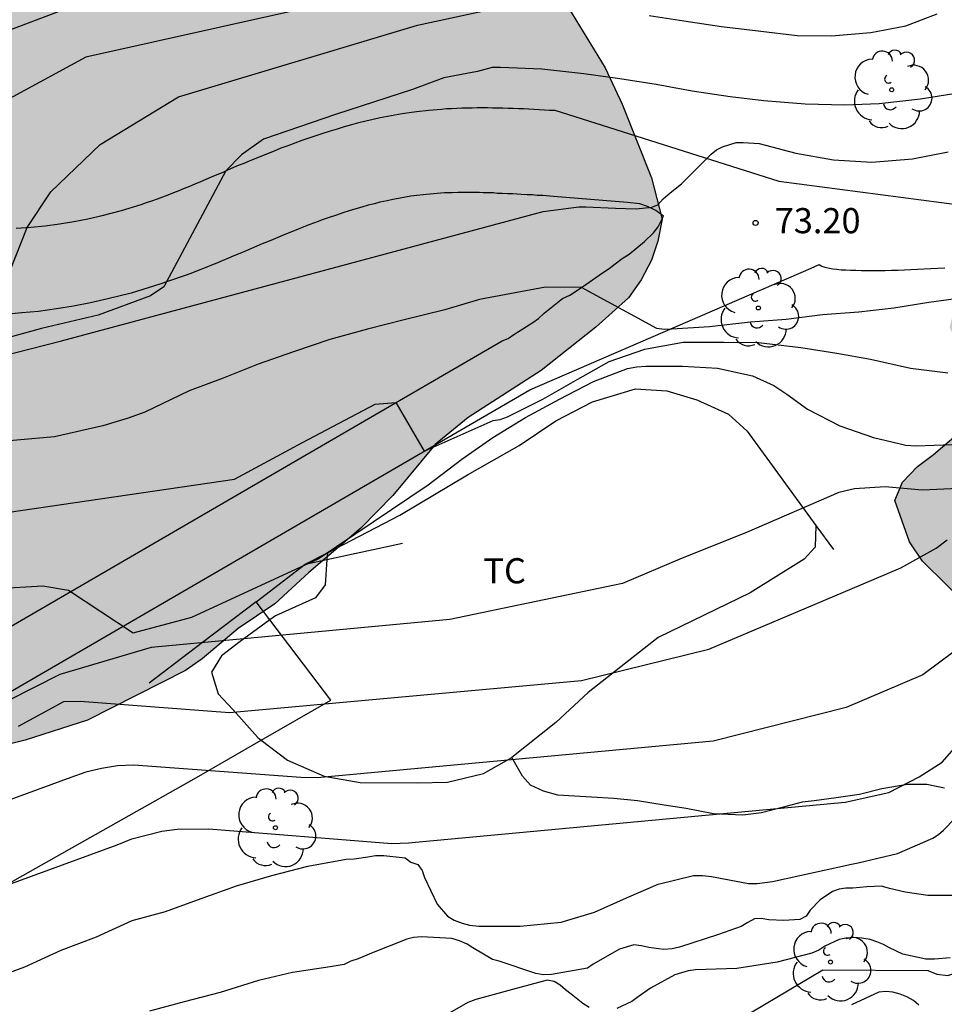
# Model space of a CAD drawing. Units: metres. Extents: x 575044 to 575394, y 4795040 to 4795291.
# Drawn here: x 575313 to 575340, y 4795144 to 4795174 of the extents above; entities that cross this region are included whole.
import ezdxf

# ---------------------------------------------------------------- set-up
doc = ezdxf.new("R2010")
doc.units = ezdxf.units.M
for name, color, linetype in [('020104', 34, 'Continuous'), ('020204', 9, 'Continuous'), ('020308', 9, 'Continuous'), ('060110', 9, 'Continuous'), ('070104', 3, 'Continuous'), ('070105', 6, 'Continuous'), ('070108', 9, 'VALLA'), ('100106', 63, 'Continuous'), ('100202', 3, 'Continuous'), ('100301', 7, 'Continuous'), ('990504', 63, 'Continuous')]:
    doc.layers.add(name, color=color, linetype=linetype)
doc.layers.add('020105', color=24, linetype='Continuous', lineweight=30)
doc.styles.add('ARIAL', font='ARIAL.TTF', dxfattribs={"height": 1})
doc.linetypes.add('VALLA', pattern='A,1,[200,DONOSTI.shx,S=0.1,R=0,X=0,Y=0],1', length=2)

# ---------------------------------------------------------------- blocks, each defined once
blk = doc.blocks.new('COTAPU')
blk.add_circle((0, 0), 0.075)
blk = doc.blocks.new('ARBOL')
blk.add_circle((0, 0), 0.0587)
for centre, radius, start, end in [((0.097, 0.97), 0.21, 23.1565, 160.4665), ((-0.564, 0.381), 0.532, 92.28, 254.58), ((-0.28, 0.855), 0.3, 359.2878, 173.6078), ((0.438, 0.881), 0.24, 301.578, 139.328), ((0.656, 0.288), 0.443, 319.8556, 114.7656), ((-0.091, 0.321), 0.12, 119.14, 310.56), ((0.819, -0.249), 0.383, 235.5275, 62.0275), ((-0.556, -0.339), 0.555, 142.64, 266.54), ((-0.039, -0.384), 0.21, 189.64, 323.88), ((0.299, -0.624), 0.532, 224.67, 0.24), ((-0.301, -0.676), 0.45, 213.78, 295.32)]:
    blk.add_arc(centre, radius, start, end)

msp = doc.modelspace()

# ---------------------------------------------------------------- hatches: boundary and pattern name
at = {"layer": '990504'}
for points in [[(575133.262, 4795207.074), (575133.244, 4795205.918), (575133.194, 4795205.268), (575133.072, 4795204.612), (575132.89, 4795204.06), (575132.166, 4795202.224), (575131.826, 4795200.342), (575131.81, 4795199.698), (575131.858, 4795199.02), (575131.984, 4795198.412), (575132.212, 4795197.796), (575132.566, 4795197.222), (575132.936, 4795196.722), (575133.258, 4795196.166), (575133.506, 4795195.6), (575133.624, 4795194.916), (575133.538, 4795194.356), (575132.68, 4795192.802), (575132.194, 4795191.658), (575131.822, 4795191.112), (575131.562, 4795190.552), (575131.228, 4795189.994), (575130.526, 4795188.92), (575130.348, 4795188.336), (575130.346, 4795187.088), (575130.384, 4795186.482), (575130.575, 4795185.196), (575130.379, 4795184.612), (575130.101, 4795184.086), (575129.937, 4795183.472), (575129.905, 4795182.78), (575130.091, 4795179.109), (575130.411, 4795177.933), (575130.831, 4795176.731), (575131.105, 4795176.173), (575131.457, 4795175.691), (575131.901, 4795175.255), (575132.435, 4795174.853), (575135.253, 4795173.635), (575135.905, 4795173.449), (575137.149, 4795173.013), (575138.383, 4795172.471), (575139.003, 4795172.091), (575140.109, 4795171.267), (575141.237, 4795170.381), (575142.241, 4795169.503), (575143.421, 4795168.759), (575144.055, 4795168.467), (575144.615, 4795168.26), (575145.253, 4795168.246), (575145.941, 4795168.324), (575146.639, 4795168.488), (575147.289, 4795168.734), (575147.797, 4795169.062), (575148.195, 4795169.576), (575148.163, 4795170.208), (575147.831, 4795170.814), (575146.781, 4795172.286), (575146.503, 4795172.884), (575146.359, 4795173.512), (575146.377, 4795174.22), (575146.531, 4795174.844), (575146.899, 4795175.41), (575147.935, 4795176.266), (575148.461, 4795176.6), (575149.035, 4795176.81), (575149.643, 4795176.912), (575150.815, 4795177.352), (575152.353, 4795178.516), (575153.021, 4795179.522), (575153.503, 4795179.9), (575154.197, 4795180.866), (575154.085, 4795181.504), (575153.629, 4795181.87), (575153.011, 4795181.976), (575152.371, 4795181.792), (575151.797, 4795181.482), (575151.151, 4795181.236), (575150.503, 4795181.124), (575149.863, 4795181.142), (575149.255, 4795181.262), (575148.693, 4795181.46), (575148.161, 4795181.75), (575147.127, 4795182.432), (575146.705, 4795182.888), (575145.587, 4795184.474), (575145.235, 4795185.11), (575144.527, 4795186.206), (575143.637, 4795187.162), (575143.083, 4795187.44), (575142.593, 4795187.938), (575141.241, 4795189.528), (575140.905, 4795190.048), (575140.299, 4795191.292), (575140.183, 4795191.99), (575140.191, 4795193.274), (575140.287, 4795193.848), (575140.479, 4795194.45), (575140.677, 4795195.82), (575140.889, 4795196.458), (575140.885, 4795197.062), (575140.629, 4795198.842), (575140.475, 4795199.434), (575139.764, 4795200.622), (575139.504, 4795201.212), (575139.362, 4795201.852), (575139.368, 4795202.552), (575139.496, 4795203.21), (575139.77, 4795203.762), (575140.21, 4795204.242), (575140.808, 4795204.606), (575141.43, 4795204.762), (575142.08, 4795204.752), (575142.738, 4795204.63), (575143.388, 4795204.346), (575143.905, 4795204.027), (575144.365, 4795203.645), (575145.531, 4795202.192), (575146.017, 4795201.742), (575146.457, 4795201.402), (575146.963, 4795201.154), (575147.549, 4795201.07), (575148.105, 4795201.109), (575148.661, 4795201.227), (575149.265, 4795201.447), (575150.333, 4795201.911), (575152.707, 4795203.079), (575153.327, 4795203.283), (575154.551, 4795203.517), (575155.239, 4795203.459), (575158.993, 4795202.235), (575159.609, 4795202.103), (575160.281, 4795202.073), (575160.885, 4795202.103), (575161.593, 4795202.223), (575162.897, 4795202.339), (575164.393, 4795203.421), (575166.645, 4795204.813), (575167.819, 4795205.589), (575169.479, 4795206.595), (575170.905, 4795207.835), (575172.093, 4795209.277), (575172.839, 4795210.251), (575173.531, 4795211.263), (575174.821, 4795213.495), (575176.287, 4795215.776), (575176.581, 4795216.364), (575176.807, 4795216.954), (575177.415, 4795218.164), (575178.267, 4795220.074), (575179.439, 4795222.514), (575180.935, 4795226.114), (575181.893, 4795228.59), (575182.647, 4795230.286), (575183.615, 4795232.808), (575184.233, 4795236.026), (575184.349, 4795238.634), (575184.347, 4795244.243), (575184.447, 4795245.385), (575184.901, 4795247.119), (575185.083, 4795248.379), (575185.095, 4795248.831), (575184.723, 4795250.585), (575183.791, 4795253.283), (575183.327, 4795254.867), (575182.746, 4795257.155), (575182.68, 4795257.763), (575182.7, 4795258.381), (575182.812, 4795258.991), (575182.854, 4795259.567), (575182.874, 4795260.799), (575183.086, 4795262.555), (575183.344, 4795263.959), (575183.588, 4795264.503), (575184, 4795265.047), (575184.474, 4795265.519), (575184.982, 4795265.867), (575185.558, 4795266.165), (575186.19, 4795266.387), (575186.822, 4795266.515), (575190.182, 4795266.657), (575195.393, 4795266.615), (575196.757, 4795266.701), (575198.147, 4795266.881), (575199.541, 4795266.997), (575202.085, 4795267.062), (575203.385, 4795266.99), (575204.629, 4795266.72), (575205.927, 4795266.28), (575210.665, 4795264.042), (575211.359, 4795263.838), (575212.635, 4795263.318), (575213.925, 4795262.856), (575215.201, 4795262.47), (575216.455, 4795262.156), (575219.877, 4795261.794), (575223.518, 4795261.184), (575224.216, 4795261.154), (575225.524, 4795261.208), (575226.184, 4795261.366), (575226.748, 4795261.558), (575227.372, 4795261.884), (575227.85, 4795262.212), (575228.708, 4795263.106), (575228.764, 4795263.756), (575228.652, 4795264.334), (575228.412, 4795264.896), (575228.004, 4795265.382), (575227.454, 4795265.802), (575226.85, 4795266.006), (575226.142, 4795266.044), (575223.475, 4795266.044), (575222.177, 4795266.224), (575221.537, 4795266.57), (575220.979, 4795266.958), (575220.429, 4795267.424), (575220.009, 4795267.92), (575219.719, 4795268.528), (575219.673, 4795269.196), (575219.807, 4795269.806), (575220.271, 4795270.996), (575221.349, 4795272.626), (575221.923, 4795273.736), (575222.315, 4795274.348), (575223.711, 4795276.86), (575224.407, 4795277.998), (575225.463, 4795280.274), (575226.073, 4795281.33), (575226.861, 4795282.391), (575227.311, 4795282.831), (575228.437, 4795283.327), (575228.975, 4795283.495), (575230.117, 4795283.483), (575230.643, 4795283.337), (575231.275, 4795283.073), (575233.439, 4795281.941), (575236.776, 4795279.653), (575238.282, 4795278.315), (575238.818, 4795277.987), (575239.382, 4795277.769), (575239.938, 4795277.343), (575240.512, 4795277.009), (575241.694, 4795276.395), (575242.23, 4795276.057), (575244.592, 4795274.897), (575245.196, 4795274.783), (575245.804, 4795274.577), (575247.052, 4795274.053), (575247.73, 4795273.867), (575248.388, 4795273.787), (575249.1, 4795273.821), (575249.784, 4795273.957), (575251.01, 4795274.473), (575252.284, 4795275.079), (575253.91, 4795275.721), (575257.658, 4795276.665), (575258.316, 4795276.699), (575260.194, 4795276.697), (575261.546, 4795276.537), (575262.248, 4795276.353), (575264.058, 4795275.493), (575265.696, 4795274.385), (575266.164, 4795273.977), (575268.407, 4795271.413), (575268.985, 4795270.955), (575269.443, 4795270.445), (575269.801, 4795269.909), (575270.439, 4795268.775), (575271.587, 4795267.013), (575272.773, 4795264.685), (575273.237, 4795263.469), (575273.353, 4795262.875), (575273.681, 4795261.615), (575273.723, 4795260.975), (575273.707, 4795259.621), (575273.545, 4795257.205), (575273.291, 4795255.857), (575272.197, 4795252.131), (575271.593, 4795250.409), (575271.365, 4795249.203), (575271.379, 4795247.404), (575271.195, 4795244.368), (575271.077, 4795243.19), (575271.005, 4795241.514), (575270.569, 4795239.128), (575270.395, 4795237.892), (575270.223, 4795237.258), (575269.849, 4795234.888), (575269.799, 4795233.556), (575269.571, 4795231.658), (575269.476, 4795226.644), (575269.58, 4795225.418), (575269.834, 4795224.818), (575270.168, 4795224.308), (575270.62, 4795223.866), (575271.162, 4795223.516), (575271.812, 4795223.38), (575272.45, 4795223.398), (575273.052, 4795223.36), (575274.354, 4795223.408), (575275.08, 4795223.53), (575275.73, 4795223.754), (575277.536, 4795224.614), (575278.106, 4795224.832), (575279.328, 4795225.452), (575279.838, 4795225.81), (575280.794, 4795226.6), (575281.142, 4795227.196), (575281.322, 4795227.744), (575281.418, 4795228.342), (575281.418, 4795230.086), (575281.48, 4795230.62), (575281.81, 4795231.084), (575282.626, 4795231.982), (575283.12, 4795232.288), (575284.208, 4795232.788), (575284.83, 4795232.934), (575285.478, 4795232.94), (575287.354, 4795232.456), (575287.93, 4795232.172), (575288.964, 4795231.484), (575289.546, 4795231.172), (575290.218, 4795231.254), (575290.786, 4795231.454), (575291.314, 4795231.828), (575291.698, 4795232.32), (575291.938, 4795232.869), (575292.26, 4795234.787), (575292.416, 4795235.413), (575292.686, 4795235.917), (575293.542, 4795237.021), (575294.062, 4795237.527), (575295.108, 4795238.453), (575295.702, 4795238.769), (575296.988, 4795239.235), (575297.716, 4795239.281), (575298.35, 4795239.199), (575298.946, 4795238.815), (575299.31, 4795238.309), (575299.564, 4795237.777), (575299.69, 4795237.181), (575299.692, 4795236.601), (575299.59, 4795235.417), (575299.372, 4795234.781), (575299.092, 4795234.177), (575297.392, 4795230.747), (575297.286, 4795229.531), (575297.284, 4795228.424), (575297.612, 4795227.986), (575298.092, 4795227.664), (575298.684, 4795227.54), (575299.224, 4795227.643), (575300.482, 4795227.667), (575301.08, 4795227.349), (575301.55, 4795226.909), (575301.863, 4795226.389), (575301.987, 4795225.857), (575301.895, 4795225.289), (575301.221, 4795223.504), (575300.901, 4795222.36), (575301.029, 4795221.776), (575301.233, 4795221.23), (575301.739, 4795220.186), (575302.669, 4795218.022), (575302.841, 4795217.48), (575302.963, 4795216.904), (575303.103, 4795215.756), (575303.021, 4795214.43), (575302.815, 4795213.846), (575302.569, 4795213.324), (575301.899, 4795212.358), (575301.523, 4795211.878), (575301.069, 4795211.404), (575300.531, 4795211.16), (575299.387, 4795210.846), (575298.787, 4795210.582), (575297.693, 4795209.954), (575297.145, 4795209.718), (575296.113, 4795209.066), (575293.955, 4795206.788), (575293.787, 4795206.214), (575294.193, 4795205.752), (575295.941, 4795204.89), (575296.547, 4795204.906), (575298.491, 4795205.28), (575299.887, 4795205.39), (575301.285, 4795205.586), (575302.699, 4795205.664), (575303.381, 4795205.596), (575303.977, 4795205.438), (575304.869, 4795204.724), (575306.449, 4795203.88), (575308.833, 4795202.462), (575310.053, 4795201.792), (575311.773, 4795200.892), (575313.017, 4795200.308), (575315.347, 4795199.054), (575316.548, 4795198.486), (575317.804, 4795197.968), (575319.584, 4795197.018), (575320.776, 4795196.438), (575322.382, 4795195.404), (575322.92, 4795195.128), (575323.982, 4795194.438), (575325.216, 4795193.088), (575326.016, 4795192.332), (575326.654, 4795191.412), (575326.764, 4795190.814), (575326.782, 4795190.228), (575326.558, 4795189.652), (575326.25, 4795189.062), (575325.6, 4795188.006), (575325.396, 4795187.412), (575325.442, 4795186.87), (575325.57, 4795186.29), (575325.808, 4795184.602), (575326.674, 4795182.34), (575326.938, 4795181.332), (575327.346, 4795179.084), (575327.604, 4795178.042), (575328.488, 4795175.274), (575329, 4795174.262), (575330.314, 4795172.112), (575330.821, 4795171.032), (575331.689, 4795168.834), (575332.005, 4795167.604), (575331.877, 4795166.945), (575331.687, 4795166.377), (575331.379, 4795165.791), (575331.005, 4795165.261), (575330.029, 4795164.387), (575328.407, 4795163.093), (575326.235, 4795161.697), (575325.251, 4795160.895), (575323.985, 4795159.377), (575323.037, 4795158.401), (575321.491, 4795157.077), (575320.475, 4795156.145), (575319.383, 4795155.409), (575318.309, 4795154.507), (575317.813, 4795154.157), (575314.896, 4795152.685), (575313.044, 4795152.081), (575311.734, 4795151.755), (575309.346, 4795151.039), (575308.696, 4795150.759), (575307.52, 4795150.168), (575306.316, 4795149.652), (575305.674, 4795149.522), (575305.286, 4795148.984), (575304.964, 4795148.442), (575304.386, 4795147.276), (575304.066, 4795146.034), (575304.246, 4795145.46), (575304.526, 4795144.826), (575304.712, 4795144.228), (575304.816, 4795143.666), (575304.844, 4795143.034), (575304.702, 4795142.406), (575304.52, 4795141.84), (575304.242, 4795141.304), (575303.306, 4795140.382), (575302.938, 4795139.92), (575302.904, 4795139.334), (575303.802, 4795137.784), (575304.635, 4795136.054), (575304.837, 4795135.448), (575304.837, 4795134.772), (575304.575, 4795134.188), (575304.179, 4795133.76), (575303.701, 4795133.398), (575303.101, 4795133.06), (575302.463, 4795132.798), (575301.851, 4795132.816), (575301.21, 4795133.016), (575299.318, 4795133.844), (575298.788, 4795134.178), (575297.636, 4795134.79), (575296.966, 4795134.802), (575296.396, 4795134.556), (575295.902, 4795134.13), (575295.442, 4795133.642), (575295.238, 4795133.1), (575295.254, 4795131.406), (575295.078, 4795130.21), (575294.868, 4795129.558), (575294.582, 4795129.036), (575294.054, 4795127.814), (575293.786, 4795127.306), (575293.1, 4795126.238), (575292.272, 4795125.121), (575291.798, 4795124.775), (575291.15, 4795124.523), (575290.528, 4795124.441), (575289.19, 4795124.479), (575288.518, 4795124.571), (575287.946, 4795124.733), (575287.338, 4795125.031), (575286.836, 4795125.453), (575286.418, 4795125.925), (575285.606, 4795126.949), (575283.016, 4795130.025), (575280.492, 4795133.161), (575277.946, 4795135.539), (575276.834, 4795136.395), (575275.096, 4795137.435), (575274.428, 4795137.685), (575273.826, 4795137.839), (575266.757, 4795137.861), (575265.779, 4795137.851), (575265.369, 4795137.711), (575265.135, 4795137.363), (575265.169, 4795137.025), (575265.415, 4795136.663), (575265.591, 4795136.313), (575265.773, 4795135.165), (575266.708, 4795132.767), (575267.602, 4795129.847), (575268.242, 4795127.389), (575268.59, 4795126.207), (575269, 4795125.019), (575269.254, 4795123.887), (575269.472, 4795122.641), (575269.834, 4795119.343), (575270.038, 4795118.769), (575270.554, 4795117.567), (575270.892, 4795116.955), (575271.574, 4795115.815), (575272.398, 4795114.803), (575274.342, 4795112.943), (575275.912, 4795111.551), (575276.862, 4795110.757), (575277.99, 4795109.893), (575279.966, 4795108.129), (575282.171, 4795106.635), (575283.263, 4795105.797), (575284.421, 4795105.179), (575285.725, 4795104.689), (575289.389, 4795103.051), (575294.705, 4795101.569), (575295.985, 4795101.127), (575297.149, 4795100.661), (575298.275, 4795100.179), (575298.757, 4795099.817), (575299.817, 4795099.127), (575300.413, 4795098.871), (575301.067, 4795098.657), (575302.309, 4795098.105), (575303.471, 4795097.541), (575306.895, 4795095.697), (575310.55, 4795094.307), (575313.084, 4795093.169), (575314.246, 4795092.723), (575315.47, 4795092.137), (575317.129, 4795091.533), (575318.995, 4795091.049), (575319.627, 4795091.047), (575320.315, 4795091.107), (575321.565, 4795091.331), (575322.783, 4795091.455), (575324.049, 4795091.419), (575324.647, 4795091.197), (575325.125, 4795090.781), (575325.505, 4795090.201), (575325.553, 4795089.545), (575325.511, 4795088.879), (575325.737, 4795087.629), (575326.155, 4795087.125), (575326.651, 4795086.631), (575327.175, 4795086.265), (575327.751, 4795086.047), (575329.101, 4795085.741), (575329.715, 4795085.831), (575330.447, 4795085.837), (575331.113, 4795085.631), (575331.533, 4795085.183), (575331.755, 4795084.601), (575332.367, 4795083.481), (575332.825, 4795083.077), (575333.413, 4795082.899), (575333.982, 4795082.801), (575334.616, 4795082.785), (575335.882, 4795083.059), (575337.354, 4795083.433), (575338.616, 4795083.847), (575339.184, 4795084.103), (575340.302, 4795084.707), (575341.65, 4795085.503), (575344.122, 4795086.759), (575348.744, 4795089.336), (575350.902, 4795090.64), (575351.466, 4795090.926), (575352.572, 4795091.63), (575353.578, 4795092.418), (575354.506, 4795093.284), (575356.36, 4795094.906), (575358.46, 4795096.866), (575359.428, 4795097.994), (575359.568, 4795098.646), (575359.53, 4795099.306), (575359.42, 4795099.996), (575359.49, 4795100.592), (575359.754, 4795101.206), (575360.284, 4795101.698), (575360.808, 4795102.026), (575361.366, 4795102.248), (575362.006, 4795102.242), (575362.682, 4795102.05), (575365.418, 4795101.042), (575366.04, 4795101.038), (575367.494, 4795101.174), (575368.974, 4795101.494), (575369.628, 4795101.752), (575370.09, 4795102.192), (575370.274, 4795102.854), (575370.088, 4795103.549), (575369.66, 4795104.785), (575369.37, 4795106.095), (575369.042, 4795107.261), (575368.61, 4795107.829), (575367.952, 4795108.373), (575365.542, 4795110.111), (575364.074, 4795111.445), (575363.18, 4795112.451), (575362.276, 4795114.271), (575361.214, 4795116.775), (575360.585, 4795118.693), (575360.103, 4795120.011), (575359.761, 4795120.619), (575359.257, 4795121.219), (575357.543, 4795122.339), (575356.611, 4795123.117), (575356.243, 4795123.707), (575356.015, 4795124.311), (575355.869, 4795124.899), (575355.529, 4795125.343), (575354.939, 4795125.713), (575354.343, 4795125.987), (575353.329, 4795126.769), (575352.781, 4795127.135), (575352.013, 4795127.939), (575351.787, 4795128.479), (575351.639, 4795129.087), (575351.719, 4795129.727), (575351.731, 4795130.341), (575351.887, 4795130.893), (575352.095, 4795131.433), (575352.649, 4795132.545), (575352.827, 4795133.119), (575352.879, 4795133.839), (575352.733, 4795134.551), (575352.303, 4795135.039), (575351.739, 4795135.303), (575351.179, 4795135.275), (575350.223, 4795134.665), (575349.697, 4795134.399), (575349.155, 4795134.339), (575348.499, 4795134.479), (575348.033, 4795134.805), (575347.603, 4795135.239), (575347.287, 4795135.735), (575347.183, 4795136.341), (575347.685, 4795138.779), (575347.931, 4795140.803), (575348.249, 4795142.537), (575348.319, 4795143.865), (575348.513, 4795145.575), (575348.517, 4795146.451), (575348.363, 4795147.445), (575348.343, 4795147.965), (575348.248, 4795148.615), (575348.248, 4795149.249), (575348.33, 4795149.801), (575348.54, 4795150.385), (575348.848, 4795150.983), (575349.264, 4795151.433), (575350.228, 4795152.329), (575351.306, 4795153.012), (575351.818, 4795153.408), (575352.361, 4795153.668), (575353.667, 4795154.132), (575354.253, 4795154.296), (575354.851, 4795154.406), (575355.493, 4795154.408), (575356.211, 4795154.256), (575356.821, 4795153.83), (575357.247, 4795153.406), (575357.371, 4795152.864), (575356.971, 4795152.338), (575356.379, 4795151.868), (575354.819, 4795150.918), (575354.499, 4795150.452), (575354.273, 4795149.859), (575354.191, 4795149.313), (575354.257, 4795148.781), (575354.451, 4795148.345), (575354.709, 4795147.913), (575355.477, 4795147.377), (575356.527, 4795146.833), (575356.957, 4795146.473), (575358.511, 4795143.903), (575359.479, 4795141.761), (575359.899, 4795140.693), (575360.239, 4795139.513), (575360.649, 4795138.297), (575361.449, 4795136.451), (575362.065, 4795135.353), (575362.915, 4795134.145), (575363.451, 4795133.047), (575364.611, 4795131.247), (575365.259, 4795130.055), (575365.703, 4795129.349), (575366.135, 4795128.767), (575367.992, 4795126.409), (575368.486, 4795125.925), (575369.404, 4795125.133), (575369.858, 4795124.805), (575370.742, 4795123.935), (575371.95, 4795123.085), (575373.8, 4795122.327), (575374.43, 4795122.009), (575376.586, 4795120.799), (575377.604, 4795120.185), (575378.708, 4795119.669), (575379.336, 4795119.445), (575379.906, 4795119.145), (575381.114, 4795118.357), (575381.982, 4795117.521), (575382.354, 4795117.091), (575382.528, 4795116.555), (575382.35, 4795115.989), (575382.022, 4795115.433), (575381.848, 4795114.877), (575381.88, 4795114.299), (575382.274, 4795113.843), (575382.814, 4795113.575), (575383.466, 4795113.465), (575384.056, 4795113.449), (575386.074, 4795113.595), (575386.742, 4795113.533), (575388.804, 4795112.963), (575389.436, 4795112.687), (575390.458, 4795112.009), (575391.445, 4795111.245), (575391.877, 4795110.825), (575392.697, 4795109.693), (575393.043, 4795109.141), (575394.371, 4795107.707), (575394.37, 4795040.351), (575121.619, 4795040.357), (575121.299, 4795041.295), (575121.011, 4795041.869), (575120.121, 4795043.329), (575119.341, 4795044.353), (575119.097, 4795044.897), (575118.915, 4795045.421), (575118.577, 4795046.465), (575118.493, 4795047.414), (575118.113, 4795048.464), (575117.757, 4795050.002), (575117.805, 4795051.17), (575117.909, 4795051.718), (575118.141, 4795052.31), (575118.401, 4795052.838), (575118.801, 4795053.36), (575119.101, 4795053.86), (575119.339, 4795054.432), (575119.619, 4795054.942), (575119.773, 4795055.44), (575119.779, 4795055.926), (575119.489, 4795056.33), (575119.377, 4795056.796), (575119.371, 4795057.954), (575119.481, 4795058.472), (575119.667, 4795058.974), (575119.947, 4795059.382), (575120.109, 4795059.772), (575120.331, 4795060.11), (575121.319, 4795060.282), (575123.441, 4795060.282), (575124.001, 4795060.25), (575125.499, 4795059.63), (575127.101, 4795059.17), (575128.013, 4795059.31), (575128.789, 4795059.68), (575129.221, 4795059.832), (575129.527, 4795060.076), (575130.199, 4795060.89), (575130.415, 4795061.486), (575130.527, 4795062.12), (575130.739, 4795062.752), (575130.639, 4795063.368), (575130.379, 4795063.918), (575130.189, 4795064.452), (575129.865, 4795065.034), (575129.447, 4795065.54), (575127.625, 4795067.304), (575127.197, 4795067.684), (575126.205, 4795068.412), (575125.113, 4795068.81), (575123.407, 4795069.342), (575122.761, 4795069.42), (575122.119, 4795069.42), (575121.517, 4795069.362), (575120.967, 4795069.168), (575120.481, 4795068.924), (575120.071, 4795068.566), (575119.395, 4795067.784), (575118.599, 4795067.01), (575117.653, 4795066.264), (575117.131, 4795065.956), (575115.955, 4795065.748), (575114.821, 4795065.708), (575114.189, 4795065.616), (575113.601, 4795065.506), (575113.017, 4795065.304), (575111.821, 4795065.016), (575111.233, 4795064.944), (575110.603, 4795064.994), (575110.007, 4795065.222), (575109.421, 4795065.55), (575109.132, 4795066.014), (575109.11, 4795066.604), (575109.266, 4795067.756), (575109.406, 4795068.322), (575110.076, 4795070.024), (575110.662, 4795071.044), (575110.506, 4795071.636), (575110.056, 4795072.048), (575109.49, 4795072.248), (575108.832, 4795072.296), (575108.228, 4795072.196), (575107.664, 4795071.96), (575107.082, 4795071.65), (575106.588, 4795071.242), (575106.266, 4795070.772), (575106.054, 4795070.176), (575105.92, 4795069.596), (575105.754, 4795068.466), (575105.648, 4795067.292), (575105.648, 4795066.698), (575105.59, 4795066.048), (575105.296, 4795065.512), (575104.778, 4795065.122), (575104.216, 4795064.904), (575103.392, 4795063.19), (575102.756, 4795062.08), (575102.484, 4795061.518), (575101.812, 4795060.41), (575101.55, 4795059.886), (575101.374, 4795059.247), (575102.446, 4795057.169), (575102.278, 4795056.619), (575101.334, 4795056.011), (575100.926, 4795055.695), (575100.67, 4795055.233), (575100.357, 4795053.497), (575100.207, 4795052.351), (575099.939, 4795051.841), (575099.789, 4795051.273), (575099.773, 4795050.607), (575100.895, 4795047.101), (575100.929, 4795046.505), (575100.829, 4795045.917), (575100.527, 4795045.369), (575100.073, 4795044.879), (575099.443, 4795044.637), (575098.797, 4795044.611), (575098.145, 4795044.697), (575097.541, 4795044.887), (575096.951, 4795045.127), (575096.353, 4795045.183), (575095.731, 4795045.087), (575095.259, 4795044.701), (575094.901, 4795044.243), (575095.149, 4795043.691), (575096.375, 4795042.227), (575098.103, 4795040.357), (575044.38, 4795040.358), (575044.381, 4795107.972), (575044.8, 4795108.176), (575045.344, 4795108.284), (575047.838, 4795108.354), (575048.358, 4795108.722), (575048.696, 4795109.244), (575048.988, 4795109.768), (575049.032, 4795110.422), (575048.796, 4795111.036), (575048.42, 4795111.528), (575047.94, 4795111.992), (575046.85, 4795112.81), (575046.274, 4795112.94), (575045.68, 4795112.958), (575044.518, 4795113.088), (575044.381, 4795113.139), (575044.383, 4795191.018), (575044.988, 4795193.696), (575045.022, 4795194.226), (575044.92, 4795194.784), (575044.383, 4795196.372), (575044.384, 4795249.969), (575045.085, 4795250.098), (575046.031, 4795250.382), (575046.967, 4795250.878), (575047.305, 4795251.292), (575047.315, 4795251.762), (575046.863, 4795252.63), (575045.627, 4795254.468), (575044.384, 4795255.897), (575044.385, 4795278.752), (575045.164, 4795278.839), (575046.28, 4795279.109), (575046.754, 4795279.311), (575047.208, 4795279.641), (575047.562, 4795280.053), (575047.724, 4795280.527), (575047.724, 4795284.615), (575047.778, 4795285.337), (575048.314, 4795287.029), (575048.696, 4795287.761), (575050.07, 4795289.729), (575050.547, 4795290.351), (575126.653, 4795290.349), (575126.894, 4795290.185), (575128.632, 4795287.451), (575129.044, 4795286.927), (575129.51, 4795286.503), (575130.562, 4795285.681), (575131.156, 4795285.279), (575132.232, 4795284.643), (575132.83, 4795284.517), (575133.494, 4795284.541), (575134.186, 4795284.737), (575134.699, 4795285.095), (575135.05, 4795285.675), (575135.646, 4795287.523), (575136.024, 4795288.855), (575136.523, 4795290.349), (575162.22, 4795290.349), (575162.999, 4795290.031), (575164.111, 4795289.461), (575164.645, 4795289.121), (575165.177, 4795288.717), (575167.497, 4795287.245), (575169.143, 4795286.019), (575170.126, 4795285.175), (575170.548, 4795284.617), (575170.864, 4795284.073), (575171.078, 4795283.487), (575171.25, 4795282.855), (575171.452, 4795281.669), (575171.418, 4795277.817), (575171.156, 4795277.215), (575170.812, 4795276.717), (575170.388, 4795276.243), (575169.878, 4795275.869), (575169.26, 4795275.671), (575168.648, 4795275.637), (575166.03, 4795275.627), (575164.76, 4795275.695), (575164.094, 4795275.919), (575163.548, 4795276.191), (575162.987, 4795276.559), (575162.521, 4795276.907), (575160.735, 4795278.597), (575160.185, 4795278.985), (575159.589, 4795279.321), (575159.019, 4795279.579), (575158.459, 4795279.701), (575157.851, 4795279.575), (575157.337, 4795279.221), (575156.339, 4795278.343), (575154.559, 4795276.411), (575153.665, 4795275.363), (575153.133, 4795274.885), (575149.253, 4795272.227), (575148.757, 4795271.833), (575147.065, 4795270.742), (575146.139, 4795269.9), (575145.049, 4795268.418), (575145.099, 4795267.806), (575145.575, 4795267.372), (575146.133, 4795267.032), (575146.713, 4795266.752), (575147.873, 4795266.31), (575149.139, 4795266.008), (575150.411, 4795265.858), (575151.635, 4795265.806), (575152.905, 4795265.93), (575155.421, 4795266.031), (575156.034, 4795266.099), (575157.228, 4795266.131), (575158.414, 4795265.993), (575159.614, 4795265.701), (575162.724, 4795265.261), (575165.296, 4795264.983), (575165.894, 4795264.839), (575169.906, 4795263.077), (575171.39, 4795261.929), (575172.272, 4795261.073), (575172.692, 4795260.571), (575172.99, 4795260.063), (575173.178, 4795259.549), (575173.216, 4795259.029), (575173.534, 4795257.845), (575173.534, 4795257.285), (575173.34, 4795254.879), (575172.652, 4795251.978), (575172.57, 4795251.35), (575171.862, 4795249.426), (575171.23, 4795248.336), (575170.636, 4795247.138), (575169.596, 4795244.792), (575168.99, 4795243.646), (575167.306, 4795241.462), (575166.554, 4795240.366), (575165.324, 4795238.94), (575165.244, 4795238.314), (575165.472, 4795237.764), (575166.306, 4795236.684), (575166.632, 4795236.092), (575166.888, 4795235.47), (575167.093, 4795234.282), (575166.597, 4795233.746), (575165.032, 4795232.584), (575164.568, 4795232.13), (575164.212, 4795231.552), (575163.964, 4795230.918), (575163.672, 4795230.378), (575163.423, 4795229.796), (575163.299, 4795229.204), (575162.957, 4795228.618), (575161.601, 4795227.27), (575160.66, 4795226.403), (575159.59, 4795225.733), (575157.894, 4795225.133), (575157.264, 4795225.023), (575156.606, 4795225.023), (575154.832, 4795224.875), (575154.202, 4795224.879), (575153.616, 4795225.113), (575153.18, 4795225.535), (575152.756, 4795226.033), (575152.472, 4795226.591), (575152.344, 4795227.257), (575152.48, 4795227.887), (575152.876, 4795228.329), (575154.46, 4795229.609), (575154.998, 4795230.015), (575156.044, 4795230.7), (575156.492, 4795231.07), (575156.928, 4795231.594), (575157.224, 4795232.202), (575157.418, 4795232.788), (575157.486, 4795233.39), (575157.486, 4795234.118), (575157.38, 4795235.392), (575157.15, 4795236.714), (575156.96, 4795237.302), (575156.692, 4795237.92), (575156.286, 4795238.444), (575154.37, 4795240.116), (575153.428, 4795241.092), (575153.11, 4795241.662), (575152.904, 4795242.2), (575152.856, 4795243.512), (575152.712, 4795244.772), (575152.48, 4795245.344), (575152.188, 4795245.882), (575151.806, 4795246.444), (575150.382, 4795248.032), (575149.916, 4795248.458), (575149.416, 4795248.814), (575148.32, 4795249.432), (575147.726, 4795249.318), (575147.148, 4795248.984), (575146.684, 4795248.478), (575146.374, 4795247.974), (575146.274, 4795247.328), (575146.39, 4795246.656), (575146.364, 4795246.046), (575146.126, 4795245.456), (575145.734, 4795244.922), (575144.87, 4795244.024), (575144.362, 4795243.702), (575143.648, 4795243.6), (575142.458, 4795243.85), (575141.898, 4795244.054), (575141.3, 4795244.442), (575140.83, 4795244.974), (575140.492, 4795245.54), (575139.971, 4795246.664), (575139.351, 4795247.864), (575138.635, 4795248.88), (575138.165, 4795249.446), (575137.653, 4795249.96), (575137.129, 4795250.292), (575135.475, 4795251.032), (575134.185, 4795251.378), (575132.809, 4795251.636), (575131.349, 4795251.756), (575128.895, 4795251.708), (575127.571, 4795251.531), (575124.923, 4795250.927), (575122.933, 4795250.793), (575120.849, 4795250.403), (575118.453, 4795249.629), (575117.879, 4795249.393), (575117.511, 4795249.109), (575117.363, 4795248.741), (575117.569, 4795248.359), (575117.641, 4795247.887), (575117.469, 4795247.395), (575116.985, 4795246.327), (575116.551, 4795245.903), (575115.503, 4795245.141), (575115.077, 4795244.745), (575114.697, 4795244.295), (575114.607, 4795243.767), (575114.869, 4795243.237), (575115.399, 4795242.817), (575116.411, 4795242.125), (575117.541, 4795241.525), (575118.189, 4795241.405), (575118.829, 4795241.399), (575120.203, 4795241.513), (575120.889, 4795241.663), (575122.777, 4795242.189), (575124.163, 4795242.415), (575125.393, 4795242.459), (575126.655, 4795242.415), (575127.923, 4795242.181), (575131.585, 4795240.705), (575134.391, 4795238.767), (575134.884, 4795238.379), (575135.298, 4795237.927), (575135.678, 4795237.327), (575136.324, 4795236.093), (575136.444, 4795235.467), (575136.288, 4795234.821), (575136.058, 4795234.203), (575135.292, 4795233.025), (575132.518, 4795229.973), (575132.152, 4795229.483), (575131.472, 4795228.419), (575131.21, 4795227.829), (575131.202, 4795227.205), (575131.436, 4795226.653), (575131.736, 4795226.087), (575132.186, 4795224.945), (575132.286, 4795224.281), (575132.202, 4795223.661), (575131.962, 4795223.103), (575131, 4795221.497), (575130.566, 4795220.289), (575130.586, 4795219.675), (575130.76, 4795219.023), (575132.01, 4795216.745), (575132.188, 4795216.159), (575132.45, 4795214.873), (575132.5, 4795213.755), (575132.598, 4795213.177), (575132.882, 4795212.048), (575133.464, 4795210.214), (575133.684, 4795208.916), (575133.592, 4795208.266), (575133.452, 4795207.66)], [(575348.644, 4795156.366), (575349.116, 4795155.304), (575349.626, 4795154.284), (575349.646, 4795153.641), (575349.572, 4795152.981), (575349.214, 4795152.335), (575348.686, 4795152.001), (575348.122, 4795151.809), (575347.554, 4795151.879), (575347.102, 4795152.177), (575346.716, 4795152.591), (575346.426, 4795153.117), (575346.332, 4795153.697), (575346.08, 4795154.281), (575345.994, 4795154.847), (575345.648, 4795155.361), (575345.058, 4795155.677), (575344.488, 4795155.891), (575343.866, 4795155.727), (575343.126, 4795155.623), (575342.408, 4795155.635), (575341.758, 4795155.747), (575341.21, 4795155.985), (575339.758, 4795157.419), (575339.368, 4795157.993), (575338.934, 4795159.221), (575339.16, 4795159.769), (575339.61, 4795160.239), (575340.09, 4795160.593), (575341.094, 4795161.444), (575341.504, 4795161.894), (575341.468, 4795162.602), (575341.218, 4795163.146), (575340.832, 4795163.762), (575340.57, 4795164.384), (575340.746, 4795165.092), (575340.974, 4795165.73), (575341.312, 4795166.258), (575341.78, 4795166.662), (575342.454, 4795166.838), (575344.49, 4795166.716), (575345.178, 4795166.792), (575345.744, 4795167.122), (575346.284, 4795167.538), (575346.738, 4795167.95), (575347.05, 4795168.606), (575347.452, 4795169.164), (575348.03, 4795169.622), (575350.016, 4795170.524), (575350.682, 4795170.54), (575351.978, 4795170.466), (575352.566, 4795170.37), (575353.028, 4795170.05), (575354.18, 4795168.526), (575354.334, 4795167.89), (575354.08, 4795167.2), (575353.704, 4795166.664), (575351.806, 4795164.444), (575350.898, 4795162.698), (575350.464, 4795162.164), (575349.958, 4795161.668), (575348.35, 4795160.518), (575347.8, 4795159.472), (575347.796, 4795158.864), (575347.972, 4795157.748)]]:
    msp.add_hatch(color=256, dxfattribs=at).paths.add_polyline_path(points)

# ---------------------------------------------------------------- linework, layer by layer
at = {"layer": '020104', "flags": 128}
for points, elevation in [([(575314.471, 4795173.948), (575306.975, 4795171.122), (575306.324, 4795170.687), (575305.672, 4795170.252), (575304.097, 4795169.654), (575301.816, 4795169.165), (575299.535, 4795168.894), (575296.439, 4795168.676), (575290.779, 4795168.703), (575289.838, 4795168.628), (575285.404, 4795168.176)], 69), ([(575312.057, 4795164.741), (575313.096, 4795167.356), (575313.804, 4795168.417), (575315.27, 4795169.83), (575317.606, 4795171.243), (575324.726, 4795173.384), (575327.022, 4795173.879)], 71), ([(575331.616, 4795173.667), (575332.657, 4795173.509), (575333.779, 4795173.343), (575334.867, 4795173.213), (575336.029, 4795173.069), (575337.053, 4795173.063), (575338.221, 4795173.161), (575339.263, 4795173.361), (575340.199, 4795173.719)], 71), ([(575340.755, 4795171.347), (575339.697, 4795171.175), (575338.467, 4795171.035), (575337.447, 4795171.001), (575336.261, 4795171.025), (575335.033, 4795171.131), (575334.033, 4795171.245), (575332.905, 4795171.417), (575331.831, 4795171.609), (575330.749, 4795171.783), (575329.676, 4795171.931), (575328.426, 4795172.071), (575327.192, 4795172.121), (575326.944, 4795172.119), (575326.504, 4795171.999), (575325.507, 4795171.81), (575324.573, 4795171.46), (575322.278, 4795170.72), (575320.139, 4795169.981), (575319.477, 4795169.514), (575319.013, 4795169.041), (575317.173, 4795165.591), (575316.772, 4795165.324), (575315.215, 4795164.746), (575313.524, 4795164.345), (575310.886, 4795163.622)], 72), ([(575309.994, 4795162.929), (575314.117, 4795163.977), (575328.462, 4795167.835), (575329.525, 4795167.97), (575329.737, 4795167.972), (575330.615, 4795167.934), (575331.235, 4795167.908), (575331.698, 4795167.964), (575331.876, 4795168.025), (575332.034, 4795168.208), (575332.249, 4795168.39), (575332.588, 4795168.656), (575333.315, 4795169.393), (575333.465, 4795169.539), (575333.623, 4795169.663), (575333.799, 4795169.761), (575334.215, 4795169.883), (575334.417, 4795169.883), (575334.891, 4795169.857), (575335.991, 4795169.565), (575337.105, 4795169.371), (575338.249, 4795169.301), (575339.459, 4795169.399), (575340.525, 4795169.609)], 73), ([(575341.117, 4795165.283), (575339.947, 4795165.123), (575338.909, 4795164.949), (575337.867, 4795164.837), (575336.785, 4795164.755), (575335.703, 4795164.611), (575334.633, 4795164.536), (575333.417, 4795164.398), (575332.293, 4795164.33), (575332.063, 4795164.318), (575331.853, 4795164.346), (575329.605, 4795165.566), (575328.531, 4795165.582), (575326.565, 4795165.214), (575325.532, 4795164.898), (575324.322, 4795164.608), (575323.234, 4795164.33), (575322.116, 4795164.022), (575321.028, 4795163.65), (575319.98, 4795163.28), (575318.932, 4795162.87), (575317.926, 4795162.492), (575316.6, 4795161.853), (575316.106, 4795161.678), (575315.35, 4795161.445), (575313.917, 4795161.116), (575309.419, 4795160.721)], 74), ([(575312.199, 4795156.6), (575313.564, 4795156.685), (575314.333, 4795156.557), (575316.253, 4795155.277), (575318.002, 4795155.746), (575321.762, 4795157.49), (575325.037, 4795159.69), (575326.045, 4795160.452), (575326.965, 4795161.096), (575327.941, 4795161.696), (575328.951, 4795162.246), (575329.963, 4795162.77), (575330.971, 4795163.158), (575331.255, 4795163.208), (575331.525, 4795163.22), (575332.609, 4795163.22), (575333.653, 4795163.164), (575334.693, 4795162.932), (575335.333, 4795162.646), (575335.715, 4795162.394), (575336.339, 4795161.946), (575337.297, 4795161.45), (575338.297, 4795161.098), (575339.259, 4795160.868), (575339.557, 4795160.856), (575340.655, 4795160.895)], 76), ([(575340.827, 4795159.578), (575339.747, 4795159.528), (575338.645, 4795159.626), (575337.739, 4795159.574), (575337.269, 4795159.465), (575334.519, 4795158.27), (575332.601, 4795157.51), (575330.828, 4795156.75), (575325.685, 4795155.677), (575316.787, 4795154.848), (575314.076, 4795154.04), (575312.54, 4795153.271)], 77), ([(575312.838, 4795152.503), (575314.194, 4795153.232), (575314.673, 4795153.249), (575319.121, 4795152.911), (575329.608, 4795153.864), (575333.397, 4795154.795), (575337.92, 4795156.714), (575339.114, 4795157.221), (575340.163, 4795157.8), (575340.489, 4795158.053)], 78), ([(575340.706, 4795154.723), (575339.765, 4795154.035), (575337.486, 4795153.057), (575333.531, 4795152.051), (575321.735, 4795150.965), (575321.244, 4795150.974), (575316.28, 4795151.341), (575315.793, 4795151.316), (575315.312, 4795151.241), (575314.844, 4795151.127), (575314.401, 4795150.976), (575310.193, 4795149.434)], 79), ([(575311.996, 4795144.955), (575313.028, 4795145.335), (575314.112, 4795145.828), (575315.16, 4795146.232), (575316.23, 4795146.714), (575317.214, 4795146.98), (575318.172, 4795147.328), (575319.332, 4795147.744), (575320.388, 4795148.05), (575321.452, 4795148.33), (575322.596, 4795148.538), (575322.836, 4795148.546), (575323.246, 4795148.614), (575323.476, 4795148.648), (575323.718, 4795148.648), (575324.354, 4795148.58), (575324.524, 4795148.452), (575324.736, 4795148.378), (575324.86, 4795148.202), (575324.932, 4795147.996), (575325.304, 4795147.198), (575325.62, 4795146.844), (575325.81, 4795146.728), (575326.052, 4795146.634), (575326.27, 4795146.578), (575326.55, 4795146.544), (575326.784, 4795146.542), (575327.784, 4795146.544), (575329, 4795146.668), (575329.99, 4795146.96), (575330.942, 4795147.39), (575331.89, 4795147.8), (575332.936, 4795148.058), (575333.21, 4795148.052), (575333.48, 4795148.022), (575334.574, 4795147.816), (575334.836, 4795147.818), (575335.292, 4795147.88), (575337.642, 4795148.39), (575337.846, 4795148.43), (575339.01, 4795148.706), (575340.066, 4795149.166), (575340.234, 4795149.276), (575340.386, 4795149.408), (575341.052, 4795150.09)], 81), ([(575341.052, 4795147.462), (575339.918, 4795147.456), (575339.244, 4795147.556), (575338.78, 4795147.664), (575338.538, 4795147.734), (575338.106, 4795147.714), (575337.684, 4795147.68), (575337.476, 4795147.672), (575337.274, 4795147.642), (575337.08, 4795147.578), (575336.712, 4795147.326), (575336.418, 4795147.024), (575336.292, 4795146.844), (575336.11, 4795146.744), (575335.634, 4795146.71), (575335.188, 4795146.736), (575334.96, 4795146.776), (575334.756, 4795146.764), (575334.554, 4795146.658), (575334.36, 4795146.532), (575333.684, 4795146.292), (575332.526, 4795145.92), (575332.304, 4795145.87), (575332.06, 4795145.848), (575331.61, 4795145.91), (575331.39, 4795145.964), (575331.166, 4795145.984), (575330.738, 4795145.86), (575329.954, 4795145.416), (575329.78, 4795145.29), (575328.712, 4795145.102), (575328.474, 4795145.1), (575328.246, 4795145.132), (575327.154, 4795145.502), (575326.958, 4795145.556), (575326.374, 4795145.9), (575326.2, 4795146.006), (575325.968, 4795146.108), (575325.74, 4795146.178), (575324.84, 4795146.224), (575324.604, 4795146.206), (575324.402, 4795146.156), (575323.354, 4795145.742), (575322.954, 4795145.568), (575322.74, 4795145.498), (575322.538, 4795145.406), (575322.126, 4795145.332), (575320.999, 4795145.164), (575319.991, 4795144.928), (575318.845, 4795144.574), (575317.777, 4795144.292), (575316.747, 4795144.018)], 82), ([(575340.582, 4795145.602), (575340.118, 4795145.564), (575339.862, 4795145.564), (575339.178, 4795145.712), (575338.772, 4795145.902), (575338.594, 4795146), (575338.398, 4795146.082), (575338.198, 4795146.144), (575337.956, 4795146.186), (575337.718, 4795146.204), (575337.478, 4795146.192), (575337.278, 4795146.146), (575336.85, 4795145.954), (575336.668, 4795145.834), (575336.464, 4795145.738), (575335.432, 4795145.474), (575334.228, 4795145.286), (575332.998, 4795145.242), (575332.78, 4795145.214), (575332.38, 4795145.098), (575331.656, 4795144.702), (575331.296, 4795144.444), (575331.108, 4795144.302), (575330.662, 4795144.09)], 83), ([(575329.83, 4795144.118), (575329.65, 4795144.242), (575329.296, 4795144.524), (575329.13, 4795144.644), (575328.97, 4795144.784), (575328.788, 4795144.896), (575328.586, 4795144.936), (575327.546, 4795144.662), (575326.46, 4795144.362), (575326.216, 4795144.268), (575325.196, 4795143.688)], 83), ([(575339.654, 4795144.188), (575339.492, 4795144.33), (575339.296, 4795144.438), (575339.098, 4795144.518), (575338.876, 4795144.584), (575338.666, 4795144.596), (575338.456, 4795144.576), (575337.65, 4795144.202)], 84)]:
    msp.add_lwpolyline(points, dxfattribs=dict(at, elevation=elevation))
at = {"layer": '020105', "flags": 128}
for points, elevation in [([(575326.962, 4795175.142), (575314.851, 4795172.426), (575310.723, 4795170.198), (575308.228, 4795167.465), (575307.235, 4795164.892), (575304.64, 4795164.763), (575297.688, 4795166.068), (575294.049, 4795166.557), (575289.998, 4795166.881), (575284.657, 4795166.465)], 70), ([(575311.743, 4795158.753), (575319.275, 4795159.862), (575321.298, 4795160.952), (575323.46, 4795162.094), (575324.08, 4795162.14), (575324.921, 4795160.696), (575326.975, 4795161.608), (575327.181, 4795161.636), (575327.405, 4795161.718), (575328.457, 4795162.242), (575329.495, 4795162.84), (575330.427, 4795163.364), (575331.487, 4795163.732), (575332.631, 4795163.942), (575333.841, 4795163.942), (575334.877, 4795163.93), (575336.141, 4795163.78), (575337.207, 4795163.609), (575338.209, 4795163.437), (575339.403, 4795163.161), (575340.517, 4795163.025)], 75), ([(575311.184, 4795147.286), (575315.782, 4795148.967), (575316.214, 4795149.142), (575317.113, 4795149.37), (575317.569, 4795149.438), (575318.504, 4795149.447), (575323.961, 4795149.012), (575324.453, 4795149.027), (575337.454, 4795150.238), (575338.752, 4795150.523), (575339.657, 4795150.994), (575340.344, 4795151.428), (575340.851, 4795152.008)], 80)]:
    msp.add_lwpolyline(points, dxfattribs=dict(at, elevation=elevation))
at = {"layer": '060110'}
for points in [[(575312.771, 4795167.33, 70.939), (575313.205, 4795167.365, 71.022), (575313.633, 4795167.404, 71.104), (575314.063, 4795167.461, 71.183), (575314.488, 4795167.532, 71.26), (575314.909, 4795167.613, 71.334), (575315.33, 4795167.709, 71.406), (575315.913, 4795167.863, 71.503), (575316.491, 4795168.041, 71.594), (575316.65, 4795168.095, 71.619), (575316.815, 4795168.153, 71.644), (575316.979, 4795168.209, 71.669), (575317.137, 4795168.271, 71.693), (575317.3, 4795168.33, 71.716), (575317.462, 4795168.394, 71.739), (575317.622, 4795168.456, 71.762), (575317.785, 4795168.521, 71.784), (575317.947, 4795168.589, 71.806), (575318.106, 4795168.656, 71.827), (575318.268, 4795168.723, 71.848), (575318.429, 4795168.791, 71.869), (575318.59, 4795168.86, 71.889), (575318.754, 4795168.928, 71.909), (575318.912, 4795168.997, 71.928), (575319.073, 4795169.068, 71.947), (575319.237, 4795169.137, 71.965), (575319.397, 4795169.206, 71.983), (575319.56, 4795169.274, 72.001), (575319.724, 4795169.343, 72.018), (575320.091, 4795169.493, 72.056), (575320.462, 4795169.641, 72.091), (575320.667, 4795169.723, 72.11), (575320.874, 4795169.801, 72.129), (575321.082, 4795169.878, 72.147), (575321.291, 4795169.955, 72.164), (575321.498, 4795170.025, 72.181), (575321.708, 4795170.096, 72.197), (575321.918, 4795170.167, 72.213), (575322.128, 4795170.233, 72.228), (575322.338, 4795170.298, 72.243), (575322.549, 4795170.361, 72.257), (575322.763, 4795170.419, 72.27), (575322.974, 4795170.477, 72.283), (575323.188, 4795170.529, 72.296), (575323.403, 4795170.579, 72.309), (575323.615, 4795170.628, 72.32), (575323.831, 4795170.669, 72.332), (575324.045, 4795170.71, 72.343), (575324.262, 4795170.748, 72.354), (575324.477, 4795170.779, 72.364), (575324.695, 4795170.809, 72.374), (575325.063, 4795170.852, 72.39), (575325.433, 4795170.883, 72.406), (575325.585, 4795170.895, 72.412), (575325.737, 4795170.901, 72.418), (575325.89, 4795170.91, 72.424), (575326.042, 4795170.917, 72.43), (575326.196, 4795170.921, 72.436), (575326.348, 4795170.923, 72.441), (575326.501, 4795170.925, 72.447), (575326.651, 4795170.926, 72.452), (575326.808, 4795170.926, 72.458), (575326.96, 4795170.921, 72.463), (575327.113, 4795170.921, 72.468), (575327.268, 4795170.915, 72.473), (575327.421, 4795170.909, 72.478), (575327.575, 4795170.904, 72.483), (575327.729, 4795170.898, 72.488), (575327.882, 4795170.894, 72.493), (575328.037, 4795170.885, 72.498), (575328.19, 4795170.876, 72.503), (575328.345, 4795170.871, 72.508), (575328.499, 4795170.861, 72.512), (575328.651, 4795170.854, 72.517), (575328.807, 4795170.847, 72.522), (575335.479, 4795168.733, 73.263), (575340.93, 4795168.023, 73.651)], [(575307.661, 4795152.603, 76.836), (575327.247, 4795163.979, 74.569), (575327.418, 4795164.052, 74.547), (575327.587, 4795164.171, 74.436), (575328.155, 4795164.527, 74.408), (575328.329, 4795164.645, 74.354), (575328.495, 4795164.801, 74.29), (575329.043, 4795165.239, 74.156), (575329.259, 4795165.343, 74.102), (575329.635, 4795165.585, 74.026), (575330.233, 4795166.001, 73.896), (575330.429, 4795166.137, 73.84), (575330.609, 4795166.275, 73.818), (575330.815, 4795166.433, 73.766), (575331.021, 4795166.563, 73.73), (575331.484, 4795166.937, 73.437), (575331.746, 4795167.193, 73.256), (575331.887, 4795167.372, 73.146), (575332.048, 4795167.687, 72.976), (575331.823, 4795167.865, 72.951), (575331.574, 4795167.98, 72.924), (575331.343, 4795168.057, 72.905), (575330.974, 4795168.099, 72.873), (575328.774, 4795168.279, 72.738), (575328.452, 4795168.307, 72.733), (575328.282, 4795168.312, 72.724), (575328.146, 4795168.324, 72.724), (575327.991, 4795168.329, 72.719), (575327.805, 4795168.334, 72.707), (575327.692, 4795168.348, 72.711), (575327.563, 4795168.356, 72.711), (575327.401, 4795168.361, 72.704), (575327.247, 4795168.365, 72.699), (575327.094, 4795168.371, 72.694), (575326.989, 4795168.384, 72.699), (575326.834, 4795168.383, 72.694), (575326.675, 4795168.387, 72.688), (575326.568, 4795168.395, 72.691), (575326.433, 4795168.397, 72.689), (575326.288, 4795168.396, 72.685), (575326.153, 4795168.397, 72.683), (575326.031, 4795168.398, 72.683), (575325.92, 4795168.399, 72.683), (575325.759, 4795168.388, 72.676), (575325.631, 4795168.386, 72.674), (575325.529, 4795168.384, 72.676), (575325.2, 4795168.361, 72.666), (575324.893, 4795168.331, 72.659), (575324.704, 4795168.308, 72.652), (575324.528, 4795168.286, 72.647), (575324.36, 4795168.259, 72.641), (575324.157, 4795168.221, 72.632), (575323.986, 4795168.191, 72.624), (575323.817, 4795168.153, 72.617), (575323.605, 4795168.104, 72.604), (575323.437, 4795168.064, 72.595), (575323.257, 4795168.015, 72.584), (575323.064, 4795167.963, 72.572), (575322.882, 4795167.908, 72.56), (575322.683, 4795167.847, 72.546), (575322.498, 4795167.788, 72.532), (575322.308, 4795167.723, 72.517), (575322.091, 4795167.65, 72.501), (575321.911, 4795167.588, 72.485), (575321.73, 4795167.52, 72.469), (575321.519, 4795167.442, 72.451), (575321.336, 4795167.371, 72.432), (575321.151, 4795167.296, 72.414), (575320.776, 4795167.147, 72.379), (575320.421, 4795167, 72.341), (575320.257, 4795166.931, 72.324), (575320.095, 4795166.864, 72.306), (575319.939, 4795166.796, 72.288), (575319.779, 4795166.728, 72.27), (575319.622, 4795166.659, 72.251), (575319.433, 4795166.579, 72.232), (575319.256, 4795166.507, 72.211), (575319.093, 4795166.438, 72.191), (575318.91, 4795166.363, 72.17), (575318.745, 4795166.295, 72.148), (575318.585, 4795166.228, 72.127), (575318.396, 4795166.151, 72.104), (575318.19, 4795166.073, 72.08), (575318.018, 4795166.008, 72.057), (575317.831, 4795165.937, 72.032), (575317.654, 4795165.874, 72.008), (575317.46, 4795165.801, 71.982), (575317.252, 4795165.734, 71.954), (575317.08, 4795165.673, 71.928), (575316.865, 4795165.605, 71.898), (575316.192, 4795165.403, 71.798), (575315.501, 4795165.225, 71.687), (575314.985, 4795165.11, 71.601), (575314.48, 4795165.014, 71.513), (575313.974, 4795164.929, 71.421), (575313.44, 4795164.856, 71.321), (575312.94, 4795164.808, 71.223), (575312.457, 4795164.767, 71.129)], [(575308.741, 4795151.295, 76.801), (575328.067, 4795162.523, 74.569), (575336.444, 4795166.144, 73.484), (575336.678, 4795166.248, 73.484), (575336.758, 4795166.202, 73.486), (575336.819, 4795166.183, 73.487), (575336.897, 4795166.16, 73.489), (575336.988, 4795166.141, 73.492), (575337.094, 4795166.127, 73.495), (575337.21, 4795166.115, 73.499), (575337.335, 4795166.098, 73.503), (575337.473, 4795166.092, 73.508), (575337.62, 4795166.088, 73.513), (575337.776, 4795166.079, 73.519), (575337.938, 4795166.076, 73.525), (575338.107, 4795166.077, 73.532), (575338.283, 4795166.077, 73.539), (575338.465, 4795166.074, 73.546), (575338.65, 4795166.077, 73.554), (575338.837, 4795166.081, 73.563), (575339.029, 4795166.088, 73.571), (575339.221, 4795166.096, 73.58), (575339.413, 4795166.104, 73.59), (575339.607, 4795166.109, 73.6), (575339.801, 4795166.12, 73.61), (575340.422, 4795166.152, 73.644)]]:
    msp.add_polyline3d(points, dxfattribs=at)
at = {"layer": '070104'}
for points in [[(575336.585, 4795158.482, 77.577), (575336.563, 4795157.837, 77.716), (575336.237, 4795157.475, 77.718), (575334.623, 4795156.473, 77.748), (575331.891, 4795155.143, 77.796), (575329.803, 4795153.501, 77.784), (575328.841, 4795152.611, 77.786), (575327.531, 4795151.567, 77.782)], [(575322.04, 4795157.665, 76.594), (575322.026, 4795157.464, 76.594)], [(575322.026, 4795157.464, 76.594), (575321.969, 4795156.707, 76.594), (575321.683, 4795156.327, 76.594), (575320.497, 4795155.789, 76.594), (575320.327, 4795155.665, 76.596)], [(575320.327, 4795155.665, 76.596), (575319.445, 4795155.021, 76.61), (575318.887, 4795154.601, 76.61), (575318.587, 4795154.113, 76.642), (575318.787, 4795153.463, 76.794), (575319.229, 4795152.985, 76.912), (575319.967, 4795152.165, 77.164), (575320.072, 4795152.086, 77.184)], [(575320.072, 4795152.086, 77.184), (575320.855, 4795151.491, 77.334), (575321.947, 4795151.009, 77.478), (575323.015, 4795150.825, 77.562), (575324.711, 4795150.815, 77.704), (575325.611, 4795150.831, 77.726), (575326.685, 4795151.091, 77.754), (575327.531, 4795151.567, 77.782)], [(575340.419, 4795150.652, 80.699), (575339.887, 4795150.768, 80.491), (575339.312, 4795150.768, 80.297), (575338.545, 4795150.635, 80.217), (575337.884, 4795150.464, 80.13), (575337.185, 4795150.366, 79.955), (575336.535, 4795150.275, 79.773), (575336.176, 4795150.237, 79.725), (575335.583, 4795150.077, 79.587), (575334.961, 4795149.924, 79.391), (575334.407, 4795149.846, 79.228), (575333.539, 4795149.892, 79.055), (575332.727, 4795150.051, 79.051), (575332.066, 4795150.147, 78.956), (575331.272, 4795150.276, 78.92), (575330.567, 4795150.349, 78.807), (575329.906, 4795150.391, 78.737), (575329.397, 4795150.419, 78.627), (575328.905, 4795150.446, 78.387), (575328.478, 4795150.564, 78.182), (575328.086, 4795150.748, 77.975), (575327.849, 4795151.009, 77.898), (575327.531, 4795151.567, 77.782)], [(575329.763, 4795141.382, 84.425), (575333.686, 4795143.402, 84.059), (575336.796, 4795145.248, 83.717), (575339.922, 4795145.222, 83.773), (575340.184, 4795145.12, 83.797), (575340.51, 4795145.078, 83.723), (575340.942, 4795145.214, 83.605), (575341.54, 4795145.796, 83.577), (575341.712, 4795146.148, 83.621), (575342.066, 4795146.935, 83.435)]]:
    msp.add_polyline3d(points, dxfattribs=at)
at = {"layer": '070105'}
for points in [[(575322.04, 4795157.665, 76.315), (575324.197, 4795158.784, 76.836), (575326.208, 4795159.983, 76.772), (575327.754, 4795160.865, 76.772), (575328.846, 4795161.599, 76.772), (575329.934, 4795162.161, 76.772), (575331.214, 4795162.551, 76.748), (575332.148, 4795162.491, 76.752), (575333.036, 4795162.217, 76.798), (575333.978, 4795161.793, 76.892), (575334.536, 4795161.287, 77.042), (575336.585, 4795158.482, 77.577)], [(575336.585, 4795158.482, 77.577), (575337.108, 4795157.767, 77.714)], [(575321.381, 4795157.323, 76.156), (575322.04, 4795157.665, 76.315)], [(575319.915, 4795156.204, 76.338), (575318.325, 4795154.991, 76.536), (575316.736, 4795153.778, 76.733)]]:
    msp.add_polyline3d(points, dxfattribs=at)
at = {"layer": '070108'}
for points in [[(575322.026, 4795157.464, 76.378), (575324.271, 4795157.955, 77.151)], [(575319.915, 4795156.204, 76.338), (575321.381, 4795157.323, 76.156)], [(575321.381, 4795157.323, 76.156), (575322.026, 4795157.464, 76.378)], [(575320.327, 4795155.665, 76.338), (575319.915, 4795156.204, 76.338)], [(575320.072, 4795152.086, 77.713), (575322.144, 4795153.281, 76.338), (575320.327, 4795155.665, 76.338)], [(575305.521, 4795143.767, 80.889), (575312.743, 4795147.926, 79.998), (575318.137, 4795150.969, 78.998), (575320.072, 4795152.086, 77.713)]]:
    msp.add_polyline3d(points, dxfattribs=at)
at = {"layer": '100106', "flags": 128}
for points, elevation in [([(575329, 4795174.262), (575330.314, 4795172.112), (575330.821, 4795171.032), (575331.689, 4795168.834), (575332.005, 4795167.604), (575331.877, 4795166.945), (575331.687, 4795166.377), (575331.379, 4795165.791), (575331.005, 4795165.261), (575330.029, 4795164.387), (575328.407, 4795163.093), (575326.235, 4795161.697), (575325.251, 4795160.895), (575323.985, 4795159.377), (575323.037, 4795158.401), (575321.491, 4795157.077), (575320.475, 4795156.145), (575319.383, 4795155.409), (575318.309, 4795154.507), (575317.813, 4795154.157), (575314.896, 4795152.685), (575313.044, 4795152.081), (575311.734, 4795151.755)], 104.052), ([(575341.21, 4795155.985), (575339.758, 4795157.419), (575339.368, 4795157.993), (575338.934, 4795159.221), (575339.16, 4795159.769), (575339.61, 4795160.239), (575340.09, 4795160.593), (575341.094, 4795161.444)], 82.272)]:
    msp.add_lwpolyline(points, dxfattribs=dict(at, elevation=elevation))

# ---------------------------------------------------------------- block references
at = {"layer": '020204', "rotation": 359.9987685839998}
msp.add_blockref('COTAPU', (575334.789, 4795167.49, 73.196), dxfattribs=at)
at = {"layer": '100202', "rotation": 359.9987685839998}
for p in [(575338.842, 4795171.456, 72.498), (575334.872, 4795164.957, 74.148), (575320.493, 4795149.477, 80.087), (575337.02, 4795145.476, 83.257)]:
    msp.add_blockref('ARBOL', p, dxfattribs=at)

# ---------------------------------------------------------------- texts
at = {"layer": '020308', "style": 'ARIAL'}
msp.add_text('73.20', height=0.75, rotation=359.9988, dxfattribs=at).set_placement((575335.359, 4795167.183, 73.194))
at = {"layer": '100301', "style": 'ARIAL'}
msp.add_text('TC', height=0.75, rotation=359.9988, dxfattribs=at).set_placement((575326.685, 4795156.755))

doc.saveas('drawing.dxf')
